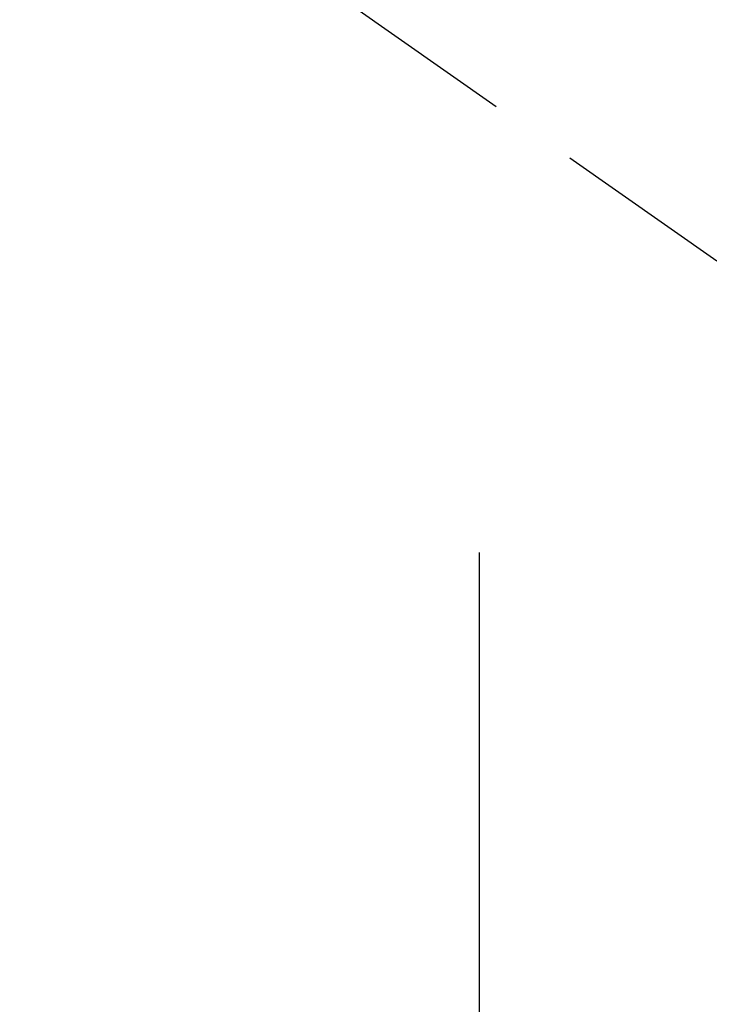
# Model space of a CAD drawing. Extents: x 84007 to 110129, y 210 to 8610.
# Drawn here: x 101443 to 101491, y 6822 to 6890 of the extents above; entities that cross this region are included whole.
import ezdxf

# ---------------------------------------------------------------- set-up
doc = ezdxf.new("R2010")
doc.units = 0
doc.header["$LTSCALE"] = 50
doc.header["$MEASUREMENT"] = 0
doc.linetypes.add('CENTER', pattern=[2, 1.25, -0.25, 0.25, -0.25])
doc.linetypes.add('HIDDEN', pattern=[0.375, 0.25, -0.125])
doc.layers.get('0').update_dxf_attribs({"linetype": 'CONTINUOUS'})
doc.layers.add('150-機器', color=8, linetype='CONTINUOUS')
doc.layers.add('160-文字', color=254, linetype='CONTINUOUS')
doc.styles.add('KH001', font='txt')
doc.dimstyles.new('KH1xx030', dxfattribs={"dimscale": 30, "dimtxt": 2, "dimasz": 0.6, "dimexe": 0.3, "dimexo": 1.2, "dimgap": 0.5, "dimtad": 3, "dimdec": 1, "dimdsep": 46, "dimlunit": 6, "dimtxsty": 'KH001', "dimblk": 'DOT', "dimcen": 1, "dimdle": 1, "dimclrd": 256, "dimclre": 256, "dimclrt": 256, "dimadec": 0, "dimazin": 0, "dimtfac": 1, "dimtdec": 1, "dimtix": 1, "dimtmove": 2, "dimatfit": 3, "dimldrblk": 'CLOSEDBLANK', "dimfxl": 1, "dimtolj": 1, "dimtzin": 0, "dimlwd": -1, "dimlwe": -1, "dimarcsym": 0})

# ---------------------------------------------------------------- blocks, each defined once
blk = doc.blocks.new('_ClosedBlank')
at = {"color": 0, "linetype": 'ByBlock', "lineweight": -2}
for p, q in [((-1, 0.1667), (0, 0)), ((-1, 0.1667), (-1, -0.1667)), ((0, 0), (-1, -0.1667))]:
    blk.add_line(p, q, dxfattribs=at)
blk = doc.blocks.new('_Dot')
at = {"color": 0, "linetype": 'ByBlock', "lineweight": -2}
blk.add_line((-0.5, 0), (-1, 0), dxfattribs=at)
at = {"color": 0, "linetype": 'ByBlock', "const_width": 0.5}
blk.add_lwpolyline([(-0.25, 0, 1), (0.25, 0, 1)], format="xyb", close=True, dxfattribs=at)

msp = doc.modelspace()

# ---------------------------------------------------------------- linework, layer by layer
at = {"layer": '150-機器', "color": 13, "linetype": 'HIDDEN'}
msp.add_line((101466.054, 6891.343), (101526.397, 6849.09), dxfattribs=at)
at = {"layer": '150-機器', "color": 161, "linetype": 'CENTER'}
msp.add_line((101475.101, 6853.081), (101475.101, 6602.628), dxfattribs=at)

# ---------------------------------------------------------------- leaders
at = {"layer": '160-文字', "annotation_type": 0, "has_hookline": 1, "hookline_direction": 0}
for points, text_width in [([(100883.902, 7032.287), (101370.142, 5699.126), (101388.142, 5699.126)], 1630.051), ([(101205.101, 7025.236), (102103.866, 5981.367), (102121.866, 5981.367)], 1398.579)]:
    msp.add_leader(points, dimstyle='KH1xx030', override={"dimgap": 0.5, "dimtad": 1}, dxfattribs=dict(at, text_width=text_width))
at = {"layer": '160-文字'}
msp.add_leader([(101445.101, 7017.855), (102103.866, 5981.367)], dimstyle='KH1xx030', override={"dimgap": 0.5, "dimtad": 1}, dxfattribs=at)

doc.saveas('drawing.dxf')
